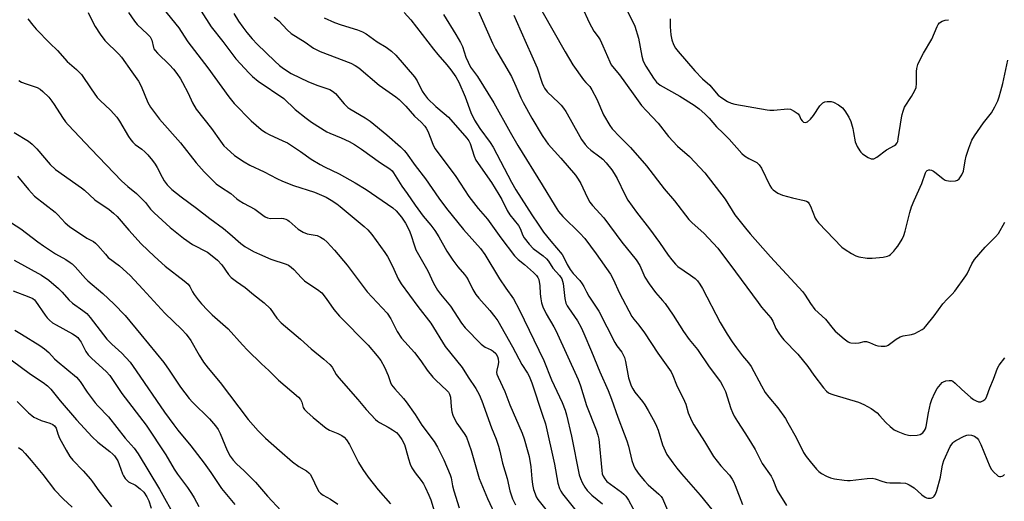
# Model space of a CAD drawing. Units: inches. Extents: x 1291768 to 1297768, y 569447 to 573447.
# Drawn here: x 1295057 to 1295400, y 572442 to 572610 of the extents above; entities that cross this region are included whole.
import ezdxf

# ---------------------------------------------------------------- set-up
doc = ezdxf.new("R2010")
doc.units = ezdxf.units.IN
doc.header["$MEASUREMENT"] = 0
doc.layers.add('Undefined', color=1, linetype='Continuous')

msp = doc.modelspace()

# ---------------------------------------------------------------- linework, layer by layer
at = {"layer": 'Undefined'}
for points, elevation in [([(1295215.79, 572614.31), (1295221.42, 572601.34), (1295222.45, 572599.32), (1295227.99, 572589.8), (1295229.57, 572586.37), (1295231.27, 572582.35), (1295232.08, 572580.73), (1295235.15, 572575.3), (1295238.76, 572569.22), (1295239.95, 572567.35), (1295240.82, 572566.2), (1295245.23, 572561.33), (1295250.31, 572555.44), (1295251.28, 572553.98), (1295252.16, 572552.46), (1295254.32, 572547.74), (1295255.36, 572545.97), (1295256.29, 572544.81), (1295260.16, 572540.5), (1295266.45, 572532.1), (1295271.4, 572525.89), (1295272.66, 572523.89), (1295274.45, 572519.82), (1295275.9, 572517.51), (1295278.17, 572514.5), (1295280.58, 572511.76), (1295281.47, 572510.64), (1295284.25, 572506.63), (1295287.84, 572500.9), (1295289.85, 572498.16), (1295292.72, 572494.62), (1295296.82, 572488.6), (1295300.75, 572483.41), (1295301.6, 572481.9), (1295302.46, 572480.07), (1295304.39, 572474.09), (1295304.91, 572472.74), (1295305.53, 572471.49), (1295306.64, 572469.59), (1295309.24, 572465.69), (1295311.24, 572462.48), (1295312.79, 572459.79), (1295315.32, 572454.98), (1295318.38, 572450.58), (1295318.96, 572449.4), (1295320.51, 572445.58), (1295323.79, 572440.38)], 414), ([(1295252.69, 572613.9), (1295255.08, 572608.55), (1295255.86, 572607.04), (1295256.72, 572605.6), (1295258.26, 572603.56), (1295258.89, 572602.54), (1295259.85, 572600.48), (1295262.24, 572594.88), (1295262.76, 572593.83), (1295263.15, 572593.24), (1295265.61, 572590.3), (1295270.33, 572583.7), (1295273.33, 572579.71), (1295275.05, 572577.79), (1295279.08, 572573.56), (1295282.7, 572568.91), (1295285.8, 572565.51), (1295289.96, 572561.86), (1295295.35, 572556.2), (1295302.38, 572547.04), (1295305.79, 572541.62), (1295309.5, 572536.91), (1295311.13, 572534.96), (1295318.14, 572526.91), (1295329.44, 572514.71), (1295330.28, 572513.59), (1295332.04, 572510.71), (1295333.64, 572508.64), (1295337.29, 572505.22), (1295339.96, 572501.84), (1295340.73, 572501), (1295343.78, 572498.37), (1295345.14, 572497.35), (1295345.63, 572497.11), (1295346.16, 572496.98), (1295347.58, 572496.91), (1295349.02, 572497.03), (1295350.81, 572497.44), (1295351.59, 572497.45), (1295352.64, 572497.16), (1295354.74, 572496.22), (1295355.55, 572495.95), (1295356.68, 572495.8), (1295358.09, 572495.85), (1295358.62, 572495.98), (1295359.12, 572496.22), (1295361.92, 572498.28), (1295363.33, 572499.05), (1295364.36, 572499.41), (1295367.27, 572499.84), (1295368.35, 572500.23), (1295370.89, 572501.65), (1295371.59, 572502.15), (1295372.21, 572502.76), (1295375.16, 572506.4), (1295378.11, 572510.52), (1295379.62, 572512.2), (1295381.33, 572513.9), (1295382.27, 572515.04), (1295386.13, 572520.29), (1295386.55, 572521.02), (1295388.25, 572524.56), (1295389.17, 572526.07), (1295392.91, 572530.28), (1295396.45, 572533.87), (1295397.46, 572535.08), (1295399.72, 572539.05)], 408), ([(1295266.4, 572616.31), (1295270.2, 572608.99), (1295270.99, 572607.26), (1295272.2, 572603.08), (1295273.4, 572596.82), (1295273.9, 572595.15), (1295274.83, 572593.32), (1295277.49, 572589.13), (1295278.53, 572587.82), (1295279.74, 572586.79), (1295286.66, 572582.85), (1295291.62, 572579.73), (1295293.39, 572578.47), (1295295.36, 572576.7), (1295296.83, 572575.25), (1295299.38, 572572.25), (1295301.67, 572570.07), (1295303.74, 572567.9), (1295308.21, 572562.89), (1295309.13, 572562.17), (1295310.59, 572561.22), (1295313.41, 572559.75), (1295314.23, 572559.02), (1295315, 572557.87), (1295317.89, 572551.8), (1295318.51, 572550.84), (1295319.09, 572550.25), (1295320.76, 572549.15), (1295322.31, 572548.43), (1295325.88, 572547.46), (1295329.91, 572546.62), (1295330.7, 572546.32), (1295331.22, 572545.95), (1295331.68, 572545.35), (1295332.04, 572544.65), (1295333.77, 572540.4), (1295334.18, 572539.68), (1295334.85, 572538.82), (1295342.99, 572530.37), (1295344.12, 572529.5), (1295346.34, 572528.14), (1295347.87, 572527.33), (1295348.96, 572526.99), (1295351.82, 572526.52), (1295353.56, 572526.43), (1295357.43, 572526.83), (1295358.86, 572527.13), (1295359.46, 572527.42), (1295359.9, 572527.75), (1295361.08, 572528.94), (1295361.82, 572529.8), (1295362.47, 572530.72), (1295363.94, 572533.15), (1295364.56, 572534.39), (1295365.07, 572535.93), (1295366.68, 572542.4), (1295367.27, 572544.35), (1295368.13, 572546.55), (1295370.78, 572552.53), (1295372.15, 572556.21), (1295372.39, 572556.66), (1295372.7, 572557.01), (1295373.21, 572557.22), (1295373.64, 572557.22), (1295374.14, 572557.09), (1295374.89, 572556.75), (1295375.86, 572556.1), (1295378.28, 572554.13), (1295378.97, 572553.7), (1295379.47, 572553.51), (1295380.86, 572553.35), (1295382.53, 572553.41), (1295383.27, 572553.64), (1295383.83, 572554.15), (1295384.72, 572555.56), (1295385.28, 572556.84), (1295385.88, 572560.36), (1295386.28, 572562.02), (1295387.13, 572564.8), (1295388.23, 572567.58), (1295389.14, 572569.05), (1295392.29, 572573.6), (1295395.06, 572577.11), (1295396.23, 572579.19), (1295397.24, 572581.31), (1295397.78, 572582.7), (1295398.35, 572584.72), (1295398.99, 572587.33), (1295400.73, 572595.44)], 406), ([(1295080.72, 572612.07), (1295082.23, 572608.89), (1295083.23, 572607.14), (1295084.9, 572604.46), (1295086.59, 572602.34), (1295091.37, 572597.57), (1295092.35, 572596.5), (1295095.92, 572591.34), (1295098.28, 572588.17), (1295099.21, 572586.41), (1295101.53, 572580.72), (1295102.48, 572579.04), (1295103.42, 572577.64), (1295105.59, 572574.9), (1295112.85, 572566.68), (1295118.34, 572559.72), (1295121.08, 572556.6), (1295124.44, 572553.18), (1295125.33, 572552.38), (1295126.75, 572551.32), (1295130.35, 572548.96), (1295132.42, 572547.2), (1295133.32, 572546.53), (1295134.77, 572545.63), (1295138.68, 572543.57), (1295141.47, 572541.45), (1295142.38, 572540.86), (1295143.09, 572540.55), (1295144.14, 572540.34), (1295147.91, 572540.39), (1295148.74, 572540.31), (1295149.52, 572540.09), (1295150.25, 572539.73), (1295150.72, 572539.4), (1295153.8, 572536.61), (1295155.52, 572535.52), (1295156.98, 572534.98), (1295160.37, 572534.36), (1295161.62, 572533.79), (1295162.79, 572533.06), (1295163.87, 572532.08), (1295166.49, 572529.23), (1295170.87, 572524.07), (1295177.84, 572514.73), (1295184.75, 572507.28), (1295186.06, 572505.31), (1295188.28, 572500.97), (1295189.78, 572498.66), (1295194.33, 572493.6), (1295196.47, 572490.73), (1295198.7, 572487.48), (1295200.66, 572484.99), (1295201.66, 572483.94), (1295205.5, 572480.39), (1295206.08, 572479.77), (1295206.53, 572479.08), (1295206.81, 572478.06), (1295207.08, 572474.69), (1295207.34, 572472.92), (1295207.62, 572471.77), (1295208.06, 572470.75), (1295209.01, 572469.02), (1295211.63, 572465.47), (1295212.35, 572464.15), (1295213.96, 572459.46), (1295216.74, 572449.71), (1295219.66, 572442.78), (1295222.8, 572435.99)], 432), ([(1295094.81, 572612), (1295096.89, 572608.98), (1295097.81, 572607.9), (1295101.42, 572604.53), (1295102.27, 572603.57), (1295102.88, 572602.37), (1295103.45, 572599.82), (1295103.64, 572599.36), (1295104.02, 572598.77), (1295104.81, 572597.91), (1295109.06, 572593.86), (1295110.4, 572592.34), (1295111.64, 572590.75), (1295112.87, 572588.9), (1295113.6, 572587.65), (1295115.51, 572583.97), (1295117.08, 572580.57), (1295118.34, 572578.39), (1295123.62, 572571.65), (1295126.74, 572567.18), (1295127.96, 572565.66), (1295128.94, 572564.64), (1295131.71, 572562.21), (1295134.97, 572559.98), (1295137.03, 572558.87), (1295141.97, 572556.51), (1295146.37, 572554.2), (1295148.39, 572553.29), (1295152.24, 572551.76), (1295159.53, 572549.5), (1295163.56, 572547.77), (1295165.32, 572546.74), (1295167.24, 572545.42), (1295168.41, 572544.53), (1295176.76, 572537.5), (1295178.05, 572536.33), (1295179.46, 572534.71), (1295183.96, 572528.49), (1295184.95, 572527.07), (1295185.53, 572526.07), (1295187.13, 572522.67), (1295188.64, 572519.23), (1295189.63, 572517.52), (1295195.43, 572509.66), (1295199.94, 572503.84), (1295205.01, 572495.67), (1295210.9, 572488.44), (1295213.01, 572485.04), (1295215.62, 572481.14), (1295216.8, 572478.99), (1295217.67, 572476.82), (1295221.04, 572467.34), (1295222.68, 572463.39), (1295223.52, 572460.97), (1295223.97, 572459.32), (1295224.88, 572455.07), (1295226.59, 572449.79), (1295227.46, 572445.44), (1295228.36, 572442.62), (1295229.46, 572440.56)], 430), ([(1295106.7, 572613.58), (1295112.31, 572606.69), (1295114.13, 572603.78), (1295115.45, 572601.88), (1295122.42, 572592.8), (1295129.65, 572582.64), (1295131.59, 572580.34), (1295137.49, 572574.28), (1295140.92, 572571.3), (1295142.44, 572570.2), (1295143.69, 572569.55), (1295148.5, 572567.4), (1295150.06, 572566.62), (1295154.64, 572563.69), (1295158.35, 572561.01), (1295161.51, 572559.06), (1295163, 572558.25), (1295168.07, 572555.85), (1295173.7, 572552.69), (1295177.48, 572550.36), (1295186.8, 572544.01), (1295187.9, 572543), (1295189.78, 572540.8), (1295191.16, 572538.73), (1295192.41, 572536.27), (1295192.99, 572534.73), (1295194.26, 572530.76), (1295194.81, 572529.41), (1295196.16, 572526.89), (1295198.91, 572522.07), (1295200.89, 572517.8), (1295202.34, 572515.32), (1295203.35, 572513.97), (1295206.81, 572509.72), (1295210.66, 572503.82), (1295211.9, 572502.23), (1295217.52, 572496.58), (1295218.88, 572495.54), (1295220.98, 572494.5), (1295221.72, 572494.06), (1295222.56, 572493.25), (1295223.19, 572492.29), (1295223.46, 572491.46), (1295223.58, 572490.31), (1295223.45, 572489.45), (1295222.89, 572487.47), (1295222.87, 572486.66), (1295222.99, 572486.12), (1295223.4, 572485.06), (1295225.68, 572480.1), (1295227.51, 572475.39), (1295231.75, 572465.52), (1295232.46, 572463.58), (1295233.78, 572459.08), (1295234.18, 572457.4), (1295234.74, 572453.8), (1295235.14, 572449.59), (1295235.41, 572447.6), (1295235.73, 572445.91), (1295236.23, 572444.37), (1295236.67, 572443.39), (1295237.26, 572442.45), (1295240.91, 572437.79)], 428), ([(1295120.01, 572612.46), (1295123.59, 572607.07), (1295127.64, 572601.92), (1295132.15, 572595.89), (1295136.73, 572590.88), (1295137.97, 572589.7), (1295139.91, 572588.13), (1295148.8, 572582.14), (1295152.72, 572578.25), (1295156.56, 572575.23), (1295158.44, 572573.85), (1295163.74, 572570.48), (1295164.79, 572570), (1295168.83, 572568.42), (1295171.61, 572567.06), (1295173.38, 572566.06), (1295175.85, 572564.46), (1295182.47, 572559.72), (1295185.74, 572557.62), (1295186.49, 572556.89), (1295186.99, 572556.22), (1295189.91, 572551.52), (1295191.71, 572549.05), (1295194.5, 572544.94), (1295197.35, 572541.15), (1295199.99, 572537.98), (1295201.38, 572536.14), (1295202.74, 572533.97), (1295205.57, 572528.97), (1295207.61, 572525.73), (1295209.33, 572523.5), (1295211.74, 572520.81), (1295212.42, 572519.92), (1295212.98, 572518.95), (1295214.57, 572515.62), (1295215.6, 572513.84), (1295216.64, 572512.52), (1295220.49, 572508.29), (1295222.26, 572506.04), (1295223.25, 572504.65), (1295228.34, 572495.55), (1295231.63, 572489.49), (1295233.63, 572486.4), (1295234.17, 572485.4), (1295235.14, 572483.03), (1295238.89, 572471.81), (1295239.83, 572468.75), (1295242.99, 572454.69), (1295244.2, 572448.13), (1295244.75, 572446.22), (1295245.23, 572445.28), (1295245.85, 572444.35), (1295250.44, 572438.6)], 426), ([(1295131.4, 572611.71), (1295133.1, 572609.07), (1295134.61, 572606.95), (1295135.99, 572605.11), (1295137.79, 572602.9), (1295139.54, 572601.06), (1295145.71, 572595.06), (1295147.36, 572593.56), (1295148.66, 572592.52), (1295151.38, 572590.82), (1295157.42, 572587.91), (1295160.6, 572586.58), (1295164.83, 572585.18), (1295165.78, 572584.69), (1295166.77, 572583.78), (1295169.81, 572580.27), (1295171.06, 572579.01), (1295171.75, 572578.54), (1295177.18, 572575.35), (1295178.85, 572574.22), (1295184.71, 572569.46), (1295189.41, 572565.23), (1295190.67, 572564), (1295191.38, 572563.13), (1295194.55, 572558.72), (1295198.07, 572554.11), (1295202.71, 572547.41), (1295205.38, 572543.78), (1295211.36, 572536.43), (1295217.29, 572529.81), (1295218.81, 572527.81), (1295223.88, 572519.34), (1295226.06, 572516.04), (1295228.7, 572512.28), (1295230.72, 572508.61), (1295239.25, 572490.89), (1295241.97, 572484.09), (1295245.68, 572476.17), (1295246.72, 572473.54), (1295247.22, 572471.9), (1295248.9, 572464.43), (1295251.64, 572451), (1295252, 572449.69), (1295252.59, 572448.3), (1295253.53, 572446.67), (1295254.38, 572445.58), (1295255.99, 572443.98), (1295259.74, 572440.87)], 424), ([(1295145.43, 572610.45), (1295147.04, 572609.13), (1295150.01, 572606.03), (1295151.43, 572604.72), (1295156.23, 572601.74), (1295159.18, 572599.65), (1295161.44, 572598.52), (1295172.13, 572594.35), (1295173.62, 572593.63), (1295174.94, 572592.77), (1295181.95, 572586.75), (1295187.8, 572582.62), (1295188.94, 572581.73), (1295191.22, 572579.47), (1295194.26, 572575.96), (1295196.61, 572573.89), (1295197.94, 572572.42), (1295198.39, 572571.71), (1295198.89, 572570.69), (1295199.99, 572568.06), (1295200.79, 572565.84), (1295201.45, 572564.6), (1295208.63, 572554.88), (1295213.24, 572547.98), (1295214.79, 572545.84), (1295216.41, 572543.76), (1295219.75, 572540.08), (1295224.31, 572533.53), (1295229.13, 572527.24), (1295230.34, 572525.99), (1295232.59, 572524.26), (1295235.69, 572521.48), (1295236.7, 572520.47), (1295237.17, 572519.8), (1295237.5, 572519.08), (1295237.7, 572518.29), (1295237.87, 572516.92), (1295238.03, 572514.02), (1295238.21, 572512.35), (1295238.5, 572510.95), (1295238.96, 572509.54), (1295240.15, 572507.13), (1295242.79, 572502.61), (1295243.47, 572501.3), (1295251.21, 572484.26), (1295252.07, 572481.97), (1295254.11, 572475.21), (1295257.51, 572466.74), (1295258.07, 572464.82), (1295258.38, 572463.42), (1295259.44, 572452.56), (1295259.62, 572451.41), (1295259.89, 572450.6), (1295260.49, 572449.61), (1295261.26, 572448.74), (1295266.32, 572444.96), (1295267.19, 572444.23), (1295267.78, 572443.62), (1295268.75, 572442.2), (1295271.76, 572436.68)], 422), ([(1295190.7, 572612), (1295192.98, 572609.49), (1295200.91, 572599.22), (1295202.37, 572597.46), (1295205.58, 572593.86), (1295206.99, 572592.11), (1295208.73, 572589.68), (1295209.72, 572587.83), (1295211.93, 572582.7), (1295213.94, 572577.24), (1295215.17, 572574.59), (1295217.03, 572571.61), (1295220.67, 572566.72), (1295221.67, 572565.18), (1295228.09, 572552.9), (1295229.55, 572550.26), (1295235.12, 572541.52), (1295237.34, 572538.33), (1295239.18, 572535.53), (1295241.7, 572532.36), (1295245.67, 572527.72), (1295246.29, 572526.73), (1295247.42, 572524.3), (1295248.44, 572522.55), (1295249.5, 572521.18), (1295251.84, 572518.66), (1295252.67, 572517.58), (1295253.21, 572516.67), (1295254.09, 572514.78), (1295254.9, 572513.26), (1295257.33, 572509.75), (1295258.4, 572507.97), (1295264, 572497.16), (1295264.74, 572495.97), (1295266.39, 572493.77), (1295266.95, 572492.87), (1295267.38, 572491.92), (1295267.76, 572490.55), (1295268.76, 572484.81), (1295269.19, 572483.38), (1295269.73, 572481.99), (1295270.25, 572480.98), (1295271, 572479.78), (1295273.64, 572476.57), (1295274.49, 572475.4), (1295275.64, 572473.45), (1295277.9, 572469.28), (1295278.55, 572467.95), (1295279.08, 572466.57), (1295280.63, 572461.47), (1295281.51, 572459.39), (1295282.15, 572458.13), (1295284.13, 572455.2), (1295285.54, 572453.37), (1295287.19, 572451.4), (1295293.75, 572443.96), (1295297.79, 572438.93)], 418), ([(1295204.4, 572611.34), (1295208.73, 572604.34), (1295210.32, 572601.59), (1295210.95, 572600.16), (1295212.16, 572596.47), (1295213.82, 572593.01), (1295216.16, 572589.81), (1295221.93, 572580.62), (1295227.58, 572570.36), (1295230.2, 572565.76), (1295238.74, 572551.97), (1295243.19, 572544.63), (1295244.45, 572542.73), (1295245.91, 572541), (1295251.85, 572535.14), (1295253.52, 572533.29), (1295257.47, 572528.01), (1295262.54, 572520.88), (1295263.48, 572519.16), (1295265.67, 572514.25), (1295269.9, 572506.18), (1295270.56, 572505.26), (1295272.35, 572503.14), (1295274.31, 572500.5), (1295279, 572493.39), (1295283.56, 572486.84), (1295284.14, 572485.62), (1295285.49, 572482.31), (1295288.29, 572476.62), (1295288.66, 572475.63), (1295289.57, 572472.64), (1295290.71, 572469.98), (1295291.51, 572468.43), (1295295.21, 572462.68), (1295298.35, 572457.46), (1295300.9, 572454.17), (1295303.87, 572450.95), (1295304.89, 572449.5), (1295305.32, 572448.71), (1295305.91, 572447.35), (1295308.47, 572440.68)], 416), ([(1295228.81, 572611.08), (1295229.71, 572609.26), (1295233.12, 572601.41), (1295235.17, 572596.98), (1295236.92, 572592.77), (1295238.73, 572587.38), (1295239.16, 572586.35), (1295239.54, 572585.66), (1295240.49, 572584.41), (1295244.54, 572580.62), (1295245.31, 572579.81), (1295246.13, 572578.77), (1295246.9, 572577.62), (1295248.49, 572574.93), (1295252.43, 572567.82), (1295253.66, 572566.02), (1295254.61, 572564.98), (1295255.65, 572564.06), (1295258.83, 572561.79), (1295259.88, 572560.91), (1295261.01, 572559.67), (1295262.92, 572557.2), (1295263.73, 572556), (1295264.77, 572554.23), (1295267.44, 572548.65), (1295268.58, 572546.67), (1295271.58, 572542.47), (1295276.09, 572536.65), (1295279.57, 572531.98), (1295282.61, 572527.53), (1295283.82, 572525.93), (1295285.1, 572524.4), (1295285.94, 572523.63), (1295290.39, 572520.55), (1295291.92, 572519.37), (1295292.72, 572518.55), (1295293.62, 572517.41), (1295294.52, 572515.88), (1295300.64, 572504.07), (1295303.08, 572500.04), (1295304.86, 572497.34), (1295306.37, 572495.25), (1295308.44, 572492.49), (1295310.48, 572490.07), (1295311.45, 572488.71), (1295315.03, 572481.99), (1295316.33, 572479.73), (1295317.62, 572478.08), (1295320.76, 572474.4), (1295323.36, 572470.67), (1295324.25, 572469.18), (1295327.06, 572464.04), (1295329.71, 572458.85), (1295330.59, 572457.44), (1295331.93, 572455.64), (1295334.17, 572452.99), (1295334.98, 572452.15), (1295335.92, 572451.47), (1295337.71, 572450.5), (1295339.03, 572449.92), (1295340.42, 572449.61), (1295343.83, 572449.12), (1295344.97, 572449.03), (1295345.86, 572449.07), (1295351.77, 572449.73), (1295353.54, 572449.81), (1295354.62, 572449.59), (1295357.23, 572448.64), (1295358.49, 572448.31), (1295359.64, 572448.23), (1295363.43, 572448.27), (1295365.19, 572448.1), (1295365.72, 572447.93), (1295366.47, 572447.57), (1295368.14, 572446.5), (1295370.85, 572444.08), (1295371.95, 572443.27), (1295372.42, 572443.04), (1295372.96, 572442.92), (1295373.79, 572442.9), (1295374.31, 572442.99), (1295374.78, 572443.19), (1295375.13, 572443.54), (1295375.53, 572444.23), (1295376.08, 572445.55), (1295377.35, 572450.23), (1295377.88, 572453.78), (1295378.12, 572454.89), (1295378.54, 572456), (1295380.72, 572460.83), (1295381.63, 572462.15), (1295381.99, 572462.53), (1295382.68, 572463.03), (1295385.53, 572464.52), (1295386.51, 572464.88), (1295387.18, 572464.99), (1295388.17, 572464.85), (1295389.19, 572464.45), (1295390.07, 572463.81), (1295390.6, 572463.18), (1295391.38, 572461.61), (1295394.54, 572453.94), (1295395.1, 572452.92), (1295395.96, 572451.82), (1295397.01, 572450.85), (1295397.43, 572450.61), (1295397.87, 572450.46), (1295398.33, 572450.47), (1295398.79, 572450.6), (1295399.22, 572450.82), (1295399.61, 572451.16)], 412), ([(1295238.63, 572612.64), (1295246.69, 572598.3), (1295249.44, 572593.77), (1295253.15, 572588.55), (1295253.88, 572587.66), (1295255.25, 572586.25), (1295256.05, 572585.14), (1295257.7, 572581.85), (1295260.07, 572576.39), (1295262.22, 572572.72), (1295263.13, 572571.57), (1295265.73, 572568.69), (1295269.5, 572564.98), (1295274.98, 572558.67), (1295281.2, 572550.64), (1295284.77, 572546.5), (1295289.77, 572539.97), (1295290.96, 572538.76), (1295294.98, 572535.19), (1295299.82, 572529.92), (1295306.04, 572521.67), (1295313.83, 572511.04), (1295315.07, 572509.47), (1295318.32, 572505.71), (1295319.01, 572504.49), (1295320.06, 572502), (1295321.04, 572500.31), (1295321.83, 572499.15), (1295322.78, 572498.07), (1295327.66, 572493), (1295331.12, 572488.74), (1295333.26, 572485.7), (1295336.64, 572481.27), (1295337.61, 572480.19), (1295338.41, 572479.61), (1295339.17, 572479.24), (1295340.25, 572478.86), (1295348.82, 572476.32), (1295350.68, 572475.55), (1295353.18, 572474.11), (1295355.23, 572472.65), (1295356.14, 572471.74), (1295358.25, 572469.22), (1295359.78, 572467.83), (1295361.17, 572466.74), (1295362.43, 572466.1), (1295364.84, 572465.2), (1295366.2, 572464.79), (1295367.06, 572464.69), (1295369.15, 572464.79), (1295370.27, 572465.06), (1295371.13, 572465.63), (1295371.76, 572466.42), (1295372.08, 572467.09), (1295372.3, 572467.83), (1295373.11, 572472.65), (1295373.89, 572475.81), (1295374.33, 572477.21), (1295375.38, 572479.58), (1295376.19, 572481.11), (1295377.28, 572482.52), (1295377.89, 572483.13), (1295378.35, 572483.46), (1295379.15, 572483.76), (1295380.29, 572483.92), (1295381.11, 572483.83), (1295381.59, 572483.62), (1295382.48, 572482.96), (1295384.6, 572480.89), (1295387.89, 572478), (1295388.81, 572477.29), (1295389.77, 572476.74), (1295390.53, 572476.48), (1295391.32, 572476.49), (1295392.1, 572476.76), (1295392.76, 572477.22), (1295393.08, 572477.66), (1295393.43, 572478.42), (1295394.5, 572481.34), (1295395.82, 572484.39), (1295397.2, 572488.16), (1295397.73, 572489.16), (1295399.67, 572491.8)], 410), ([(1295059.72, 572609.81), (1295061.43, 572607.58), (1295062.62, 572606.25), (1295067.45, 572601.34), (1295070.05, 572598.83), (1295073.38, 572595), (1295076.68, 572592.15), (1295078.39, 572590.42), (1295081.73, 572585.44), (1295083.9, 572582.5), (1295084.94, 572581.38), (1295088.54, 572578.06), (1295090.7, 572575.59), (1295091.61, 572574.23), (1295094.75, 572568.9), (1295095.57, 572567.69), (1295096.32, 572566.87), (1295097.15, 572566.13), (1295099.42, 572564.47), (1295100.47, 572563.55), (1295101.46, 572562.53), (1295103.15, 572560.47), (1295104.04, 572559.28), (1295104.76, 572558.11), (1295106.51, 572554.64), (1295107.23, 572553.43), (1295108.27, 572552.08), (1295109.85, 572550.43), (1295113.08, 572547.8), (1295118.38, 572543.94), (1295123.1, 572540.29), (1295127.87, 572536.76), (1295130.06, 572534.96), (1295133.87, 572531.63), (1295135.27, 572530.59), (1295138.29, 572528.85), (1295140.36, 572527.84), (1295144.3, 572526.17), (1295149.63, 572524.45), (1295150.42, 572524.06), (1295151.4, 572523.4), (1295152.26, 572522.59), (1295155.01, 572519.58), (1295156.01, 572518.6), (1295157.18, 572517.77), (1295160.58, 572515.62), (1295162.01, 572514.46), (1295163.59, 572512.46), (1295166.17, 572508.65), (1295168.2, 572506.24), (1295178.16, 572496.14), (1295181.36, 572492.52), (1295182.53, 572490.84), (1295183.87, 572488.53), (1295185.09, 572485.6), (1295185.89, 572483.17), (1295186.32, 572482.37), (1295187.41, 572481), (1295190.51, 572477.63), (1295191.42, 572476.47), (1295194.55, 572472.07), (1295196.85, 572468.34), (1295201.08, 572462.63), (1295202.26, 572460.71), (1295204.55, 572456.21), (1295206.76, 572451.05), (1295207.05, 572450.01), (1295207.53, 572447.15), (1295207.96, 572445.48), (1295209.88, 572439.5)], 434), ([(1295162.87, 572610.15), (1295166.5, 572608.55), (1295168.78, 572607.72), (1295174.44, 572605.99), (1295176.22, 572605.28), (1295177.42, 572604.59), (1295181.36, 572601.86), (1295184.49, 572599.99), (1295186.31, 572598.63), (1295187.76, 572597.19), (1295194.35, 572589.62), (1295195.23, 572588.22), (1295196.93, 572584.61), (1295197.75, 572583.43), (1295198.83, 572582.08), (1295201.66, 572579.29), (1295204.63, 572576.92), (1295206.11, 572575.56), (1295212.53, 572568.3), (1295213.17, 572567.39), (1295213.66, 572566.43), (1295215.06, 572561.97), (1295215.66, 572560.64), (1295221.05, 572552.78), (1295223.67, 572548.67), (1295224.71, 572546.9), (1295226.57, 572543.14), (1295227.46, 572541.58), (1295230.44, 572537.89), (1295231.02, 572536.77), (1295232, 572534.33), (1295232.44, 572533.6), (1295234.21, 572531.35), (1295235.56, 572529.87), (1295239.04, 572527.35), (1295240.26, 572526.26), (1295240.91, 572525.39), (1295242.43, 572522.96), (1295244.72, 572520.44), (1295245.51, 572519.25), (1295245.83, 572518.46), (1295246.01, 572517.62), (1295246.62, 572512.4), (1295246.99, 572510.8), (1295247.4, 572509.9), (1295247.86, 572509.16), (1295251.06, 572504.66), (1295252.26, 572502.38), (1295253.22, 572500.3), (1295255.89, 572493.98), (1295258.73, 572486.85), (1295261.64, 572480.39), (1295262.84, 572477.4), (1295265, 572471.11), (1295267.3, 572465.35), (1295268.19, 572462.89), (1295268.81, 572460.95), (1295269.97, 572456.01), (1295270.53, 572454.38), (1295271.11, 572453.08), (1295272.46, 572451.14), (1295274.32, 572448.89), (1295275.66, 572447.57), (1295279.32, 572444.31), (1295280.13, 572443.45), (1295280.57, 572442.78), (1295280.96, 572441.98), (1295283.27, 572436.49)], 420), ([(1295283.2, 572609.83), (1295283.2, 572607.11), (1295283.5, 572604.23), (1295283.82, 572602.53), (1295284.43, 572600.88), (1295285.14, 572599.62), (1295286, 572598.43), (1295291.87, 572591.7), (1295294.56, 572589), (1295297.04, 572586.74), (1295299.25, 572584.09), (1295300, 572583.31), (1295301.23, 572582.32), (1295303.22, 572581.07), (1295304.53, 572580.42), (1295305.78, 572580.07), (1295317.02, 572578.12), (1295317.99, 572578.03), (1295319.3, 572578.04), (1295324.04, 572578.48), (1295325.17, 572578.34), (1295326.45, 572577.73), (1295327.84, 572576.75), (1295328.31, 572576.11), (1295328.78, 572574.87), (1295329.16, 572574.27), (1295329.71, 572573.83), (1295330.32, 572573.72), (1295331.09, 572573.97), (1295332.07, 572574.85), (1295333.1, 572576.16), (1295335.39, 572579.52), (1295336.34, 572580.57), (1295337.04, 572580.92), (1295337.87, 572581.06), (1295339.32, 572581.05), (1295340.14, 572580.86), (1295341.87, 572579.91), (1295343.21, 572578.89), (1295344.08, 572577.77), (1295345.43, 572575.58), (1295346.1, 572574.04), (1295346.8, 572571.6), (1295347.11, 572570.27), (1295347.68, 572566.99), (1295348.36, 572565.4), (1295349.21, 572563.88), (1295349.56, 572563.43), (1295350.21, 572562.85), (1295352.17, 572561.53), (1295353.19, 572561.07), (1295353.66, 572561.03), (1295354.1, 572561.12), (1295355.16, 572561.7), (1295358.53, 572564.24), (1295361.31, 572565.74), (1295361.76, 572566.07), (1295362.22, 572566.66), (1295362.43, 572567.17), (1295362.64, 572568), (1295363.74, 572575.39), (1295363.96, 572576.52), (1295364.29, 572577.66), (1295364.85, 572579.02), (1295367.27, 572582.81), (1295368.39, 572584.84), (1295368.81, 572585.9), (1295368.96, 572587.27), (1295368.94, 572591.47), (1295369.11, 572592.58), (1295369.49, 572593.94), (1295370.05, 572595.26), (1295371.37, 572597.83), (1295374.26, 572602.81), (1295376.14, 572607.19), (1295376.54, 572607.91), (1295376.98, 572608.46), (1295377.9, 572609.07), (1295378.98, 572609.43), (1295380.15, 572609.55)], 404), ([(1295056.56, 572588.38), (1295057.55, 572587.83), (1295059.11, 572587.15), (1295061.94, 572586.31), (1295062.95, 572585.93), (1295064.09, 572585.32), (1295064.97, 572584.57), (1295067.04, 572582.51), (1295068.13, 572581.2), (1295068.95, 572580.03), (1295071.75, 572575.53), (1295072.88, 572574.02), (1295073.78, 572572.96), (1295081.8, 572564.41), (1295092.35, 572553.44), (1295094.49, 572551.48), (1295097.55, 572549.01), (1295099.64, 572546.96), (1295100.64, 572545.89), (1295102.48, 572543.54), (1295103.65, 572542.32), (1295109.3, 572537.12), (1295113.94, 572533.44), (1295117.04, 572531.27), (1295122.23, 572528.55), (1295123.93, 572527.32), (1295125.78, 572525.81), (1295127.28, 572524.11), (1295129.55, 572520.8), (1295130.5, 572519.74), (1295132.31, 572518.32), (1295135.4, 572516.27), (1295138.25, 572513.87), (1295142.01, 572510.98), (1295144.09, 572508.91), (1295146.44, 572505.57), (1295147.92, 572503.91), (1295154.58, 572498.25), (1295158.34, 572494.87), (1295162.71, 572491.34), (1295164.84, 572489.45), (1295165.67, 572488.47), (1295167.04, 572485.94), (1295167.91, 572484.75), (1295174.57, 572477.26), (1295177.46, 572473.74), (1295180.72, 572470.31), (1295181.37, 572469.72), (1295182.08, 572469.23), (1295185.13, 572467.66), (1295186.63, 572466.74), (1295188.04, 572465.71), (1295188.83, 572464.89), (1295189.93, 572463.29), (1295190.77, 572461.58), (1295191.28, 572459.98), (1295192.16, 572456.65), (1295192.82, 572454.78), (1295193.38, 572453.49), (1295194.49, 572451.76), (1295196.64, 572449), (1295197.39, 572447.93), (1295198.06, 572446.67), (1295199.33, 572443.99), (1295199.97, 572442.32), (1295201.51, 572437.3)], 436), ([(1295054.99, 572570.31), (1295059.93, 572567.18), (1295061.27, 572566.2), (1295062.9, 572564.58), (1295067.53, 572559.12), (1295069.36, 572557.33), (1295078.43, 572550.99), (1295079.5, 572550.12), (1295083.09, 572546.78), (1295088.04, 572543.46), (1295089.6, 572542.21), (1295090.81, 572540.95), (1295094.89, 572536.27), (1295099.16, 572531.52), (1295103.78, 572527.02), (1295107.49, 572523.66), (1295114.19, 572518.56), (1295115.53, 572517.44), (1295116.17, 572516.63), (1295117.04, 572514.81), (1295117.64, 572513.81), (1295119.04, 572511.93), (1295120.15, 572510.6), (1295122.25, 572508.36), (1295123.92, 572506.74), (1295129.43, 572501.89), (1295134.44, 572496.24), (1295136.15, 572494.46), (1295141.05, 572489.65), (1295143.6, 572487.35), (1295146.94, 572483.94), (1295153.93, 572478.04), (1295154.61, 572477.22), (1295155.12, 572476.32), (1295155.4, 572474.9), (1295155.55, 572474.47), (1295156.03, 572473.8), (1295156.84, 572472.95), (1295159.04, 572470.96), (1295163.54, 572467.33), (1295164.75, 572466.62), (1295167.64, 572465.41), (1295168.95, 572464.77), (1295169.87, 572464.1), (1295170.62, 572463.26), (1295171.72, 572461.6), (1295174.75, 572455.33), (1295176.31, 572452.88), (1295178.17, 572450.26), (1295181.68, 572445.83), (1295185.99, 572440.95)], 438), ([(1295056.18, 572555.06), (1295059.92, 572550.39), (1295062.09, 572548.09), (1295069.2, 572542.5), (1295070.14, 572541.6), (1295072.75, 572538.83), (1295074.27, 572537.46), (1295080.28, 572533.45), (1295082.54, 572532.24), (1295083.27, 572531.75), (1295084.09, 572530.94), (1295086.75, 572527.82), (1295087.74, 572526.76), (1295091.69, 572523.76), (1295095.35, 572520.4), (1295099.77, 572515.73), (1295107.44, 572507.36), (1295113.28, 572501.67), (1295114.81, 572500.07), (1295116.46, 572497.75), (1295119.31, 572492.67), (1295120.89, 572490.23), (1295122.53, 572488.13), (1295126.64, 572483.19), (1295136.39, 572470.28), (1295139.86, 572466.31), (1295142.44, 572463.78), (1295147.28, 572459.46), (1295151.79, 572455.57), (1295154.02, 572453.91), (1295156.72, 572452.36), (1295157.56, 572451.71), (1295157.96, 572451.21), (1295158.4, 572450.46), (1295160.55, 572445.98), (1295160.99, 572445.26), (1295161.54, 572444.63), (1295162.47, 572443.97), (1295165.07, 572442.57), (1295167.63, 572440.8)], 440), ([(1295054.1, 572538.78), (1295057.34, 572536.66), (1295063.22, 572532.17), (1295065.15, 572530.8), (1295069.39, 572528.03), (1295073, 572525.98), (1295074.49, 572525.01), (1295075.17, 572524.46), (1295076.18, 572523.47), (1295079.8, 572519.38), (1295080.59, 572518.58), (1295085.88, 572514.19), (1295089.71, 572510.63), (1295093.56, 572506.54), (1295099.11, 572499.95), (1295107.1, 572490.1), (1295108.98, 572487.53), (1295112.85, 572481.51), (1295115.9, 572477.59), (1295117.07, 572476.33), (1295122.98, 572470.54), (1295125.08, 572468.1), (1295125.95, 572466.8), (1295126.63, 572465.47), (1295129.06, 572459.47), (1295130.19, 572457.52), (1295131.15, 572456.13), (1295132.31, 572454.9), (1295135.02, 572452.47), (1295138.97, 572448.5), (1295143.12, 572443.63), (1295147.92, 572438.44)], 442), ([(1295055.04, 572525.82), (1295064.53, 572520.6), (1295067.04, 572518.87), (1295070.46, 572515.9), (1295071.71, 572514.66), (1295074.02, 572512), (1295075.25, 572510.81), (1295078.92, 572508.31), (1295080.29, 572507.17), (1295081.42, 572505.86), (1295087.25, 572498.25), (1295089, 572496.49), (1295092.4, 572493.45), (1295095.3, 572490.21), (1295097.49, 572487.21), (1295107.33, 572472.88), (1295110.5, 572468.38), (1295111.89, 572466.59), (1295116.49, 572461.07), (1295121.07, 572455.03), (1295123.41, 572451.78), (1295127.11, 572446.22), (1295131.8, 572440.71)], 444), ([(1295054.69, 572515.11), (1295060.14, 572513.02), (1295061.43, 572512.4), (1295062.03, 572511.92), (1295062.37, 572511.53), (1295065.75, 572506.58), (1295066.48, 572505.65), (1295067.28, 572504.85), (1295068.38, 572503.98), (1295069.57, 572503.22), (1295075.34, 572500.13), (1295076.24, 572499.5), (1295077.09, 572498.8), (1295077.63, 572498.17), (1295078.27, 572497.25), (1295079.93, 572494.03), (1295080.74, 572492.84), (1295081.98, 572491.58), (1295086.98, 572486.99), (1295088.23, 572485.6), (1295092.49, 572479.38), (1295100.89, 572468.35), (1295107.77, 572457.94), (1295110.72, 572453.02), (1295111.83, 572451.28), (1295113.16, 572449.35), (1295115.27, 572446.64), (1295116.73, 572444.46), (1295117.65, 572442.97), (1295119.26, 572440.04)], 446), ([(1295055.24, 572501.36), (1295057.53, 572500.06), (1295063.95, 572496.03), (1295065.57, 572494.88), (1295067.02, 572493.63), (1295069.08, 572491.42), (1295069.91, 572490.63), (1295076.71, 572484.98), (1295077.97, 572483.52), (1295080.37, 572479.84), (1295083.17, 572476.14), (1295084.11, 572475.08), (1295087.87, 572471.27), (1295093.61, 572463.83), (1295096.76, 572460.27), (1295098.09, 572458.36), (1295105.61, 572446.03), (1295111.23, 572435.84)], 448), ([(1295053.92, 572491.07), (1295060.68, 572486.08), (1295065.04, 572483.19), (1295066.54, 572482.04), (1295067.73, 572480.81), (1295070.98, 572476.79), (1295076.64, 572470.18), (1295082.11, 572464.21), (1295084.06, 572462.4), (1295088.31, 572459.19), (1295089.33, 572458.26), (1295089.89, 572457.64), (1295091.01, 572455.92), (1295091.55, 572454.61), (1295092.7, 572451.33), (1295093.05, 572450.64), (1295093.65, 572449.74), (1295094.17, 572449.13), (1295094.78, 572448.62), (1295097.21, 572447.37), (1295098.81, 572446.18), (1295100.08, 572444.93), (1295101.17, 572443.35), (1295101.81, 572441.93), (1295102.69, 572439.46)], 450), ([(1295056.05, 572476.54), (1295059.96, 572472.67), (1295061.08, 572471.68), (1295061.79, 572471.16), (1295062.82, 572470.64), (1295064.44, 572469.99), (1295067.44, 572469.04), (1295068.42, 572468.55), (1295069.05, 572468.06), (1295069.62, 572467.22), (1295070.13, 572465.3), (1295070.79, 572463.81), (1295073.08, 572459.59), (1295074.41, 572457.41), (1295075.45, 572456.09), (1295078.95, 572452.46), (1295081.59, 572449.5), (1295082.3, 572448.57), (1295084.4, 572445.4), (1295088.81, 572439.89)], 452), ([(1295056.52, 572460.53), (1295057.63, 572459.71), (1295058.83, 572458.46), (1295060.92, 572456.05), (1295064.91, 572451.12), (1295068.99, 572445.81), (1295072.07, 572442.64), (1295075.16, 572439.7)], 454)]:
    msp.add_lwpolyline(points, dxfattribs=dict(at, elevation=elevation))

doc.saveas('drawing.dxf')
